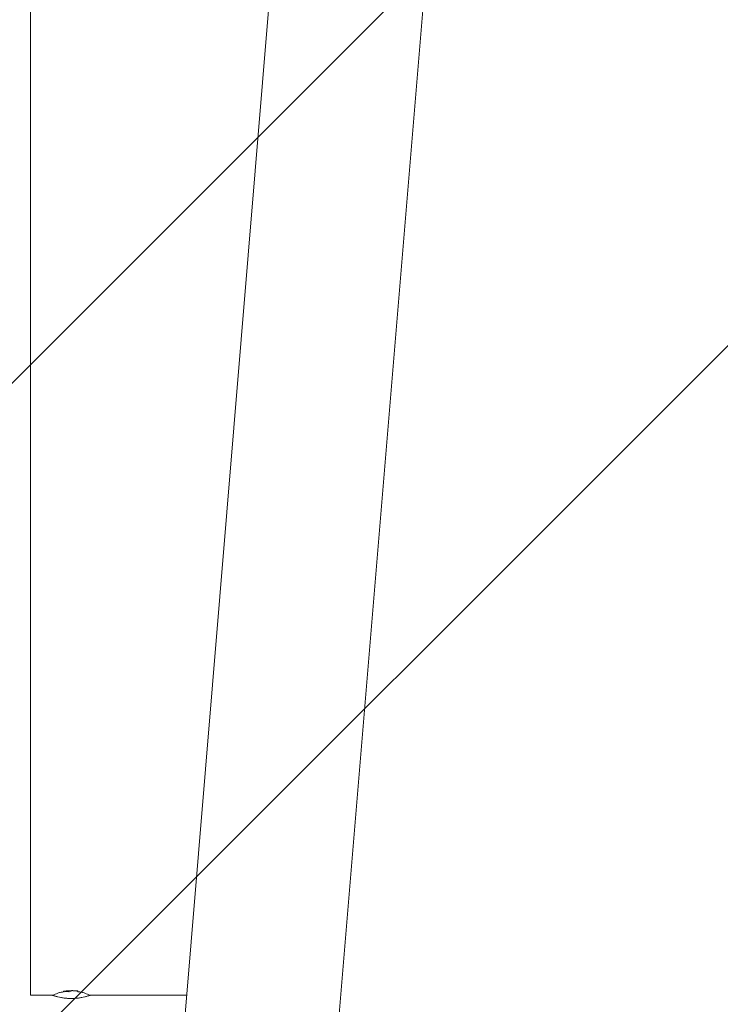
# Model space of a CAD drawing. Units: millimetres. Extents: x -16015 to 16014, y -8904 to 8991.
# Drawn here: x -9320 to -8856, y 1040 to 1692 of the extents above; entities that cross this region are included whole.
import ezdxf

# ---------------------------------------------------------------- set-up
doc = ezdxf.new("R2010")
doc.units = ezdxf.units.MM
doc.header["$LTSCALE"] = 20
doc.layers.add('2d', color=230, linetype='Continuous')
doc.layers.add('EN16630-TrainingSpace_Hatch', color=20, linetype='Continuous')

msp = doc.modelspace()

# ---------------------------------------------------------------- hatches: boundary and pattern name
at = {"layer": 'EN16630-TrainingSpace_Hatch'}
h = msp.add_hatch(dxfattribs=at)
h.set_pattern_fill('ANSI31', color=256, scale=100)
h.paths.add_polyline_path([(-6681.02, 4507.47), (-12021.02, 4507.47), (-12021.02, 1007.47), (-6681.02, 1007.47)])

# ---------------------------------------------------------------- linework, layer by layer
at = {"layer": '2d', "lineweight": 0}
for p, q in [((-8958.23, 4071.45), (-9223.86, 874.4)), ((-8856.68, 4066.62), (-9122.61, 865.98)), ((-9312.97, 4039.92), (-9312.97, 1045.52)), ((-9312.97, 1045.52), (-9298.49, 1045.52)), ((-9291.23, 1048.28), (-9291.23, 1047.77)), ((-9287.9, 1048.37), (-9287.9, 1047.86)), ((-9281.9, 1048.39), (-9281.9, 1048.39)), ((-9281.65, 1048.34), (-9281.65, 1047.84)), ((-9273.56, 1045.52), (-9209.65, 1045.52))]:
    msp.add_line(p, q, dxfattribs=at)
for radius, start, end in [(39.5, 97.43555, 99.88006), (40, 87.06886, 97.39566), (39.5, 80.11968, 83.6421)]:
    msp.add_arc((-9286.02, 1008.62), radius, start, end, dxfattribs=at)
for centre, major_axis, ratio, start_param, end_param in [((-9286.02, 1008.62), (40, 0), 1, 1.629679, 1.682621), ((-9286.02, 1008.62), (39.5, 0), 1, 1.630425, 1.684043), ((-9287.29, 1008.62), (0, 39.98), 0.150693, 0.041101, 0.086768), ((-9285.77, 1008.62), (0, 40), 0.156437, 0.047936, 0.083758), ((-9286.2, 1008.62), (0, 40), 0.886633, 6.180355, 6.247575), ((-9284.37, 1008.62), (0, 39.96), 0.438198, 6.25954, 6.260748), ((-9285.6, 1008.62), (0, 39.99), 0.882523, 6.180392, 6.234585)]:
    msp.add_ellipse(centre, major_axis=major_axis, ratio=ratio, start_param=start_param, end_param=end_param, dxfattribs=at)
for points in [[(-9298.52, 1045.53), (-9297.37, 1046), (-9296.21, 1046.46), (-9295.05, 1046.91)], [(-9295.05, 1046.91), (-9294.33, 1047.19), (-9293.57, 1047.4), (-9292.8, 1047.53)], [(-9287.9, 1048.37), (-9287.9, 1048.37), (-9287.9, 1048.38), (-9287.89, 1048.38)], [(-9287.89, 1048.38), (-9287.87, 1048.41), (-9287.84, 1048.43), (-9287.81, 1048.45)], [(-9287.59, 1047.78), (-9287.53, 1047.77), (-9287.45, 1047.77), (-9287.37, 1047.76)], [(-9286.4, 1048.4), (-9286.36, 1048.43), (-9286.33, 1048.46), (-9286.29, 1048.48)], [(-9286.02, 1048.58), (-9286.04, 1048.58), (-9286.05, 1048.57), (-9286.07, 1048.57)], [(-9279.24, 1047.53), (-9278.48, 1047.4), (-9277.72, 1047.19), (-9276.99, 1046.91)], [(-9276.99, 1046.91), (-9275.83, 1046.46), (-9274.67, 1046), (-9273.52, 1045.53)]]:
    msp.add_open_spline(points, degree=3, dxfattribs=at)
for points, knots in [([(-9298.52, 1045.53), (-9298.52, 1045.53), (-9298.44, 1045.5), (-9298.12, 1045.4), (-9297.88, 1045.32), (-9297.41, 1045.18), (-9297.23, 1045.12), (-9296.94, 1045.04), (-9296.84, 1045.01), (-9296.63, 1044.95), (-9296.52, 1044.92), (-9296.18, 1044.82), (-9295.94, 1044.76), (-9295.42, 1044.63), (-9295.15, 1044.56), (-9294.28, 1044.35), (-9293.66, 1044.21), (-9292.31, 1043.96), (-9291.58, 1043.84), (-9290.07, 1043.64), (-9289.29, 1043.56), (-9287.66, 1043.45), (-9286.85, 1043.42), (-9286.03, 1043.42)], [0.250103, 0.250103, 0.250103, 0.250103, 0.28125, 0.28125, 0.3125, 0.3125, 0.328125, 0.328125, 0.3359375, 0.3359375, 0.34375, 0.34375, 0.359375, 0.359375, 0.375, 0.375, 0.40625, 0.40625, 0.4375, 0.4375, 0.46875, 0.46875, 0.5, 0.5, 0.5, 0.5]), ([(-9295.04, 1046.91), (-9295.05, 1046.91), (-9295.05, 1046.91), (-9295.05, 1046.91), (-9295.05, 1046.91), (-9295.05, 1046.91)], [0.0137118407, 0.0137118407, 0.0137118407, 0.0137118407, 0.0139319946, 0.0139319946, 0.0141462402, 0.0141462402, 0.0141462402, 0.0141462402]), ([(-9291.23, 1048.28), (-9291.23, 1048.28), (-9291.21, 1048.28), (-9291.14, 1048.29), (-9291.08, 1048.3), (-9290.87, 1048.32), (-9290.68, 1048.34), (-9290.49, 1048.37)], [0.001171678, 0.001171678, 0.001171678, 0.001171678, 0.001464417, 0.001464417, 0.001757156, 0.001757156, 0.002342634, 0.002342634, 0.002342634, 0.002342634]), ([(-9287.53, 1048.56), (-9287.51, 1048.57), (-9287.52, 1048.57), (-9287.59, 1048.58), (-9287.65, 1048.58), (-9287.81, 1048.57), (-9287.91, 1048.57), (-9288.13, 1048.56), (-9288.25, 1048.55), (-9288.38, 1048.55)], [0.0000002, 0.0000002, 0.0000002, 0.0000002, 0.000366055, 0.000366055, 0.000731911, 0.000731911, 0.001097767, 0.001097767, 0.001463622, 0.001463622, 0.001463622, 0.001463622]), ([(-9286.4, 1048.4), (-9286.41, 1048.39), (-9286.44, 1048.37), (-9286.54, 1048.34), (-9286.6, 1048.33), (-9286.82, 1048.29), (-9287.02, 1048.28), (-9287.39, 1048.27), (-9287.58, 1048.28), (-9287.83, 1048.32), (-9287.9, 1048.34), (-9287.9, 1048.37)], [0, 0, 0, 0, 0.000282695, 0.000282695, 0.000565391, 0.000565391, 0.001130781, 0.001130781, 0.001696172, 0.001696172, 0.002261563, 0.002261563, 0.002261563, 0.002261563]), ([(-9286.03, 1043.42), (-9285.21, 1043.42), (-9284.39, 1043.45), (-9282.76, 1043.56), (-9281.98, 1043.64), (-9280.47, 1043.84), (-9279.75, 1043.95), (-9278.39, 1044.21), (-9277.77, 1044.35), (-9276.9, 1044.56), (-9276.62, 1044.62), (-9276.11, 1044.76), (-9275.87, 1044.82), (-9275.18, 1045.01), (-9274.8, 1045.13), (-9274.17, 1045.32), (-9273.93, 1045.4), (-9273.69, 1045.48), (-9273.63, 1045.5), (-9273.54, 1045.52), (-9273.52, 1045.53), (-9273.52, 1045.53), (-9273.52, 1045.53), (-9273.52, 1045.53)], [0.5, 0.5, 0.5, 0.5, 0.53125, 0.53125, 0.5625, 0.5625, 0.59375, 0.59375, 0.625, 0.625, 0.640625, 0.640625, 0.65625, 0.65625, 0.6875, 0.6875, 0.71875, 0.71875, 0.734375, 0.734375, 0.75, 0.75, 0.7500136, 0.7500136, 0.7500136, 0.7500136]), ([(-9285.65, 1048.6), (-9285.74, 1048.6), (-9285.81, 1048.6), (-9285.94, 1048.59), (-9285.99, 1048.58), (-9286.02, 1048.58)], [0.0000002744, 0.0000002744, 0.0000002744, 0.0000002744, 0.0003676971, 0.0003676971, 0.0007351198, 0.0007351198, 0.0007351198, 0.0007351198]), ([(-9284.94, 1048.59), (-9285.05, 1048.6), (-9285.18, 1048.6), (-9285.44, 1048.6), (-9285.56, 1048.6), (-9285.65, 1048.6)], [0.0000002225, 0.0000002225, 0.0000002225, 0.0000002225, 0.0003881544, 0.0003881544, 0.0007760862, 0.0007760862, 0.0007760862, 0.0007760862]), ([(-9283.96, 1048.56), (-9283.95, 1048.56), (-9283.94, 1048.56), (-9283.92, 1048.56), (-9283.91, 1048.56), (-9283.9, 1048.56), (-9283.88, 1048.56)], [0.0000002194, 0.0000002194, 0.0000002194, 0.0000002194, 0.0000556971, 0.0000556971, 0.0000556971, 0.0001037569, 0.0001037569, 0.0001037569, 0.0001037569]), ([(-9283.53, 1048.54), (-9283.44, 1048.53), (-9283.34, 1048.53), (-9283.11, 1048.51), (-9282.98, 1048.5), (-9282.61, 1048.47), (-9282.36, 1048.45), (-9282.09, 1048.42), (-9282.02, 1048.41), (-9281.93, 1048.4), (-9281.9, 1048.4), (-9281.9, 1048.39)], [0.004507164, 0.004507164, 0.004507164, 0.004507164, 0.004870857, 0.004870857, 0.005246066, 0.005246066, 0.005996483, 0.005996483, 0.006371692, 0.006371692, 0.006746901, 0.006746901, 0.006746901, 0.006746901]), ([(-9282.56, 1048.4), (-9282.49, 1048.4), (-9282.41, 1048.39), (-9282.25, 1048.37), (-9282.16, 1048.36), (-9281.93, 1048.35), (-9281.8, 1048.34), (-9281.64, 1048.34), (-9281.63, 1048.34), (-9281.72, 1048.36), (-9281.83, 1048.38), (-9281.98, 1048.4)], [0.000000224, 0.000000224, 0.000000224, 0.000000224, 0.000243334, 0.000243334, 0.000486444, 0.000486444, 0.000972665, 0.000972665, 0.001458885, 0.001458885, 0.001945106, 0.001945106, 0.001945106, 0.001945106])]:
    msp.add_open_spline(points, degree=3, knots=knots, dxfattribs=at)

doc.saveas('drawing.dxf')
